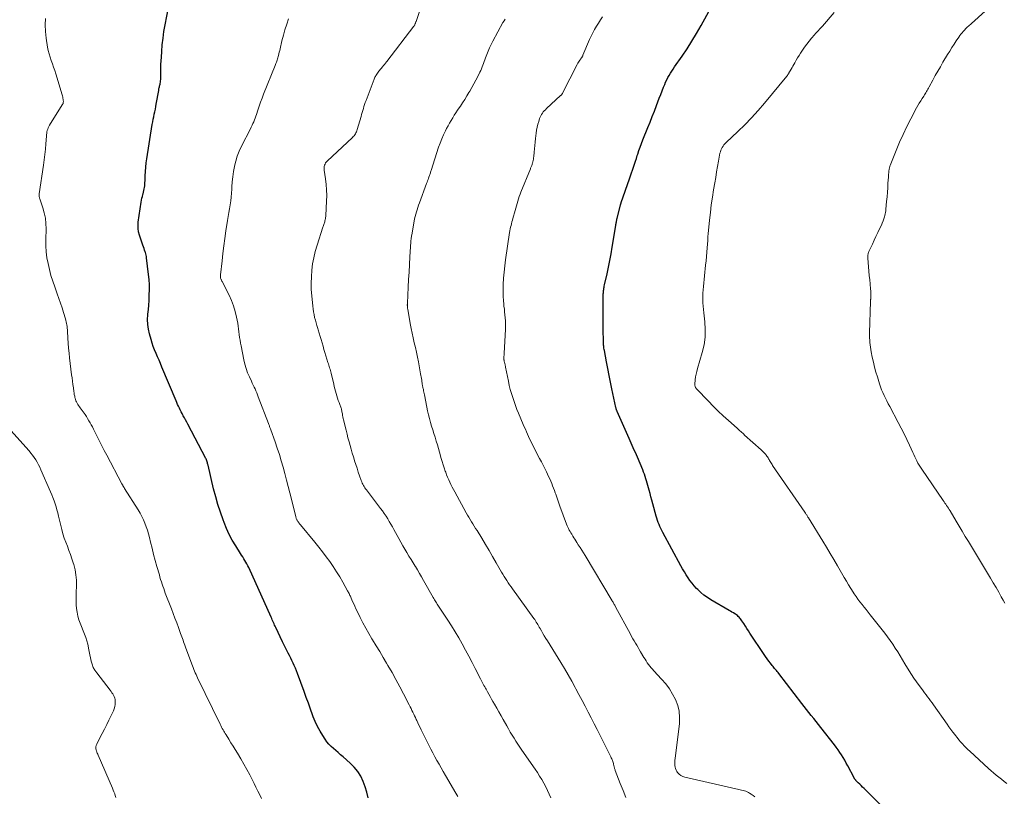
# Model space of a CAD drawing. Units: feet. Extents: x 1980000 to 1985000, y 555000 to 560000.
# Drawn here: x 1981049 to 1981267, y 556285 to 556457 of the extents above; entities that cross this region are included whole.
import ezdxf

# ---------------------------------------------------------------- set-up
doc = ezdxf.new("R2010")
doc.units = ezdxf.units.FT
doc.header["$LTSCALE"] = 100
doc.header["$MEASUREMENT"] = 0
doc.layers.add('CONTOUR INDEX', color=32, linetype='Continuous', lineweight=25)
doc.layers.add('CONTOUR INTERMEDIATE', color=40, linetype='Continuous', lineweight=15)

msp = doc.modelspace()

# ---------------------------------------------------------------- linework, layer by layer
at = {"layer": 'CONTOUR INDEX', "flags": 128}
for points, elevation in [([(1981126.39, 556284.37), (1981126.12, 556285.6), (1981125.74, 556286.81), (1981125.31, 556288), (1981124.75, 556289.13), (1981124.1, 556290.19), (1981123.31, 556291.15), (1981122.43, 556292.05), (1981120.84, 556293.46), (1981120.31, 556293.92), (1981119.78, 556294.37), (1981119.24, 556294.83), (1981118.71, 556295.28), (1981118.19, 556295.75), (1981117.71, 556296.24), (1981117.27, 556296.78), (1981116.86, 556297.35), (1981116.34, 556298.15), (1981115.74, 556299.15), (1981115.18, 556300.18), (1981114.69, 556301.25), (1981114.24, 556302.33), (1981114.1, 556302.72), (1981113.62, 556304.01), (1981113.15, 556305.31), (1981112.67, 556306.61), (1981112.19, 556307.9), (1981110.72, 556311.93), (1981110.5, 556312.5), (1981110.27, 556313.08), (1981110.03, 556313.65), (1981109.78, 556314.21), (1981109.51, 556314.77), (1981109.24, 556315.33), (1981108.95, 556315.88), (1981108.67, 556316.43), (1981108.61, 556316.53), (1981108.29, 556317.13), (1981107.98, 556317.73), (1981107.68, 556318.34), (1981107.39, 556318.95), (1981105.93, 556322.07), (1981105.79, 556322.36), (1981105.66, 556322.65), (1981105.54, 556322.94), (1981105.41, 556323.24), (1981105.29, 556323.53), (1981105.16, 556323.83), (1981105.03, 556324.12), (1981104.9, 556324.41), (1981099.94, 556335.38), (1981099.75, 556335.79), (1981099.54, 556336.19), (1981099.32, 556336.58), (1981099.09, 556336.97), (1981098.85, 556337.35), (1981098.6, 556337.73), (1981098.36, 556338.11), (1981098.12, 556338.49), (1981097.04, 556340.18), (1981096.29, 556341.42), (1981095.61, 556342.69), (1981095, 556344.01), (1981094.46, 556345.35), (1981094.23, 556345.97), (1981093.64, 556347.66), (1981093.09, 556349.35), (1981092.61, 556351.07), (1981092.16, 556352.8), (1981090.91, 556358.04), (1981090.87, 556358.23), (1981090.82, 556358.41), (1981090.77, 556358.59), (1981090.72, 556358.78), (1981090.66, 556359), (1981090.64, 556359.07), (1981090.61, 556359.14), (1981090.59, 556359.2), (1981090.56, 556359.27), (1981090.54, 556359.34), (1981090.51, 556359.4), (1981090.48, 556359.47), (1981090.44, 556359.53), (1981086.42, 556367.17), (1981086.18, 556367.63), (1981085.93, 556368.09), (1981085.68, 556368.54), (1981085.43, 556369), (1981085.36, 556369.13), (1981085.15, 556369.52), (1981084.94, 556369.91), (1981084.74, 556370.31), (1981084.55, 556370.72), (1981084.36, 556371.12), (1981084.17, 556371.53), (1981084, 556371.94), (1981083.82, 556372.35), (1981080.7, 556379.81), (1981080.38, 556380.57), (1981080.05, 556381.33), (1981079.72, 556382.08), (1981079.38, 556382.84), (1981079.06, 556383.6), (1981078.76, 556384.36), (1981078.5, 556385.14), (1981078.27, 556385.93), (1981077.93, 556387.16), (1981077.71, 556388.21), (1981077.56, 556389.27), (1981077.53, 556390.33), (1981077.58, 556391.41), (1981077.59, 556391.52), (1981077.68, 556392.54), (1981077.76, 556393.56), (1981077.83, 556394.59), (1981077.88, 556395.62), (1981077.89, 556395.81), (1981077.91, 556396.94), (1981077.9, 556398.06), (1981077.83, 556399.18), (1981077.73, 556400.3), (1981077.3, 556403.99), (1981077.25, 556404.29), (1981077.2, 556404.59), (1981077.12, 556404.88), (1981077.04, 556405.17), (1981076.98, 556405.35), (1981076.86, 556405.72), (1981076.73, 556406.1), (1981076.61, 556406.48), (1981076.48, 556406.85), (1981075.72, 556409.07), (1981075.53, 556409.78), (1981075.41, 556410.5), (1981075.4, 556411.22), (1981075.45, 556411.95), (1981076.1, 556416.34), (1981076.17, 556416.77), (1981076.26, 556417.21), (1981076.36, 556417.64), (1981076.48, 556418.07), (1981076.53, 556418.23), (1981076.63, 556418.58), (1981076.71, 556418.92), (1981076.78, 556419.27), (1981076.83, 556419.63), (1981076.87, 556419.98), (1981076.9, 556420.34), (1981076.92, 556420.69), (1981076.94, 556421.05), (1981076.97, 556422.22), (1981077.02, 556423.16), (1981077.09, 556424.09), (1981077.2, 556425.03), (1981077.33, 556425.96), (1981078.55, 556433.58), (1981078.65, 556434.15), (1981078.75, 556434.71), (1981078.87, 556435.28), (1981078.99, 556435.84), (1981079.11, 556436.4), (1981079.23, 556436.96), (1981079.33, 556437.53), (1981079.44, 556438.09), (1981079.97, 556441.12), (1981080, 556441.32), (1981080.04, 556441.51), (1981080.09, 556441.7), (1981080.13, 556441.9), (1981080.18, 556442.09), (1981080.23, 556442.29), (1981080.27, 556442.48), (1981080.31, 556442.68), (1981080.35, 556442.91), (1981080.4, 556443.22), (1981080.43, 556443.54), (1981080.45, 556443.86), (1981080.46, 556444.17), (1981080.46, 556445.19), (1981080.46, 556446.01), (1981080.48, 556446.83), (1981080.51, 556447.66), (1981080.56, 556448.48), (1981080.65, 556449.77), (1981080.77, 556451.24), (1981080.93, 556452.7), (1981081.15, 556454.16), (1981081.39, 556455.61), (1981082.5, 556461.47)], 880), ([(1981243.97, 556278.82), (1981236.32, 556286.44), (1981236, 556286.75), (1981235.68, 556287.06), (1981235.36, 556287.38), (1981235.05, 556287.69), (1981234.53, 556288.19), (1981234.47, 556288.25), (1981234.41, 556288.32), (1981234.36, 556288.39), (1981234.3, 556288.46), (1981234.25, 556288.53), (1981234.2, 556288.6), (1981234.16, 556288.68), (1981234.12, 556288.76), (1981232.71, 556291.46), (1981232.38, 556292.07), (1981232.05, 556292.67), (1981231.69, 556293.27), (1981231.33, 556293.85), (1981230.95, 556294.43), (1981230.56, 556295), (1981230.15, 556295.55), (1981229.74, 556296.1), (1981226.73, 556299.95), (1981226.21, 556300.62), (1981225.69, 556301.28), (1981225.16, 556301.95), (1981224.63, 556302.61), (1981224.1, 556303.27), (1981223.58, 556303.94), (1981223.06, 556304.6), (1981222.54, 556305.27), (1981217.42, 556311.9), (1981217.25, 556312.13), (1981217.06, 556312.36), (1981216.88, 556312.58), (1981216.7, 556312.81), (1981216.51, 556313.03), (1981216.33, 556313.26), (1981216.15, 556313.48), (1981215.96, 556313.71), (1981215.57, 556314.2), (1981215.2, 556314.67), (1981214.84, 556315.16), (1981214.49, 556315.65), (1981214.15, 556316.15), (1981211.04, 556320.87), (1981210.7, 556321.39), (1981210.35, 556321.91), (1981210.01, 556322.43), (1981209.67, 556322.96), (1981209.26, 556323.57), (1981209.12, 556323.78), (1981208.96, 556323.99), (1981208.8, 556324.19), (1981208.63, 556324.38), (1981208.45, 556324.57), (1981208.26, 556324.74), (1981208.06, 556324.89), (1981207.85, 556325.03), (1981207.67, 556325.14), (1981207.36, 556325.33), (1981207.05, 556325.51), (1981206.74, 556325.7), (1981206.43, 556325.88), (1981202.37, 556328.25), (1981201.59, 556328.75), (1981200.84, 556329.29), (1981200.13, 556329.88), (1981199.45, 556330.52), (1981199.22, 556330.75), (1981198.7, 556331.31), (1981198.21, 556331.89), (1981197.74, 556332.5), (1981197.3, 556333.12), (1981196.89, 556333.77), (1981196.49, 556334.42), (1981196.1, 556335.09), (1981195.73, 556335.75), (1981191.7, 556343.18), (1981191.48, 556343.61), (1981191.27, 556344.05), (1981191.07, 556344.49), (1981190.89, 556344.93), (1981190.72, 556345.39), (1981190.56, 556345.84), (1981190.42, 556346.3), (1981190.28, 556346.76), (1981189.5, 556349.53), (1981189.29, 556350.29), (1981189.09, 556351.04), (1981188.88, 556351.8), (1981188.68, 556352.56), (1981188.55, 556353.06), (1981188.42, 556353.57), (1981188.28, 556354.07), (1981188.13, 556354.57), (1981187.98, 556355.07), (1981187.82, 556355.57), (1981187.64, 556356.06), (1981187.46, 556356.55), (1981187.26, 556357.03), (1981186.09, 556359.83), (1981185.86, 556360.35), (1981185.64, 556360.87), (1981185.4, 556361.39), (1981185.17, 556361.91), (1981184.93, 556362.42), (1981184.69, 556362.94), (1981184.46, 556363.45), (1981184.23, 556363.97), (1981181.61, 556369.93), (1981181.57, 556370.04), (1981181.52, 556370.16), (1981181.48, 556370.27), (1981181.44, 556370.38), (1981181.41, 556370.5), (1981181.38, 556370.61), (1981181.35, 556370.73), (1981181.32, 556370.84), (1981180.42, 556374.99), (1981180.11, 556376.48), (1981179.8, 556377.97), (1981179.51, 556379.47), (1981179.23, 556380.96), (1981178.76, 556383.49), (1981178.72, 556383.72), (1981178.68, 556383.96), (1981178.65, 556384.2), (1981178.62, 556384.43), (1981178.6, 556384.67), (1981178.58, 556384.91), (1981178.57, 556385.15), (1981178.56, 556385.38), (1981178.52, 556388.19), (1981178.51, 556389.58), (1981178.5, 556390.97), (1981178.5, 556392.35), (1981178.51, 556393.74), (1981178.53, 556396), (1981178.54, 556396.26), (1981178.55, 556396.51), (1981178.58, 556396.77), (1981178.61, 556397.02), (1981178.65, 556397.27), (1981178.69, 556397.52), (1981178.74, 556397.77), (1981178.8, 556398.02), (1981179.36, 556400.46), (1981179.68, 556401.92), (1981179.99, 556403.4), (1981180.26, 556404.87), (1981180.52, 556406.36), (1981181.31, 556411.19), (1981181.34, 556411.39), (1981181.37, 556411.59), (1981181.4, 556411.79), (1981181.44, 556411.98), (1981181.48, 556412.18), (1981181.51, 556412.38), (1981181.56, 556412.58), (1981181.6, 556412.77), (1981182.32, 556415.69), (1981182.34, 556415.77), (1981182.36, 556415.85), (1981182.38, 556415.92), (1981182.4, 556416), (1981182.43, 556416.08), (1981182.45, 556416.15), (1981182.48, 556416.23), (1981182.5, 556416.3), (1981184.34, 556421.53), (1981184.57, 556422.17), (1981184.79, 556422.82), (1981185, 556423.47), (1981185.21, 556424.11), (1981185.42, 556424.76), (1981185.63, 556425.41), (1981185.85, 556426.06), (1981186.06, 556426.71), (1981186.16, 556427), (1981186.43, 556427.79), (1981186.71, 556428.57), (1981187.01, 556429.36), (1981187.31, 556430.13), (1981188.41, 556432.87), (1981188.89, 556434.09), (1981189.37, 556435.31), (1981189.85, 556436.53), (1981190.32, 556437.75), (1981190.63, 556438.56), (1981190.94, 556439.38), (1981191.26, 556440.2), (1981191.57, 556441.02), (1981191.89, 556441.83), (1981192.13, 556442.42), (1981192.34, 556442.94), (1981192.58, 556443.45), (1981192.84, 556443.94), (1981193.12, 556444.43), (1981193.41, 556444.91), (1981193.71, 556445.38), (1981194.02, 556445.85), (1981194.33, 556446.31), (1981195.98, 556448.69), (1981197.09, 556450.36), (1981198.18, 556452.04), (1981199.21, 556453.76), (1981200.21, 556455.5), (1981203.21, 556460.91)], 900)]:
    msp.add_lwpolyline(points, dxfattribs=dict(at, elevation=elevation))
at = {"layer": 'CONTOUR INTERMEDIATE', "flags": 128}
for points, elevation in [([(1981267.53, 556327.49), (1981267.15, 556328.17), (1981266.75, 556328.9), (1981266.17, 556329.94), (1981265.58, 556330.99), (1981264.97, 556332.02), (1981264.36, 556333.05), (1981262.16, 556336.69), (1981261.49, 556337.81), (1981260.81, 556338.93), (1981260.13, 556340.05), (1981259.45, 556341.17), (1981258.77, 556342.29), (1981258.09, 556343.41), (1981257.42, 556344.53), (1981256.75, 556345.66), (1981255.38, 556347.96), (1981255.2, 556348.25), (1981255.02, 556348.54), (1981254.83, 556348.83), (1981254.63, 556349.11), (1981254.44, 556349.4), (1981254.24, 556349.68), (1981254.05, 556349.96), (1981253.86, 556350.24), (1981249.1, 556357.21), (1981248.81, 556357.65), (1981248.54, 556358.09), (1981248.28, 556358.55), (1981248.03, 556359.01), (1981247.79, 556359.47), (1981247.56, 556359.94), (1981247.33, 556360.41), (1981247.11, 556360.89), (1981246.39, 556362.48), (1981245.81, 556363.75), (1981245.2, 556365.01), (1981244.57, 556366.26), (1981243.92, 556367.5), (1981242.01, 556371.07), (1981241.69, 556371.68), (1981241.37, 556372.29), (1981241.07, 556372.91), (1981240.76, 556373.53), (1981240.48, 556374.15), (1981240.21, 556374.79), (1981239.97, 556375.43), (1981239.75, 556376.08), (1981239.28, 556377.61), (1981238.96, 556378.69), (1981238.66, 556379.78), (1981238.4, 556380.88), (1981238.15, 556381.98), (1981237.9, 556383.16), (1981237.8, 556383.68), (1981237.72, 556384.2), (1981237.65, 556384.73), (1981237.6, 556385.26), (1981237.57, 556385.79), (1981237.54, 556386.32), (1981237.54, 556386.85), (1981237.55, 556387.38), (1981237.76, 556394.33), (1981237.76, 556394.42), (1981237.77, 556394.51), (1981237.77, 556394.6), (1981237.78, 556394.69), (1981237.78, 556394.78), (1981237.79, 556394.87), (1981237.79, 556394.96), (1981237.79, 556395.05), (1981237.81, 556395.6), (1981237.82, 556395.96), (1981237.81, 556396.32), (1981237.8, 556396.68), (1981237.77, 556397.05), (1981237.66, 556398.22), (1981237.57, 556399.17), (1981237.49, 556400.12), (1981237.4, 556401.08), (1981237.31, 556402.03), (1981237.14, 556403.94), (1981237.13, 556404.12), (1981237.13, 556404.31), (1981237.15, 556404.49), (1981237.18, 556404.67), (1981237.22, 556404.85), (1981237.27, 556405.03), (1981237.33, 556405.21), (1981237.4, 556405.38), (1981238.16, 556407.04), (1981238.55, 556407.9), (1981238.95, 556408.76), (1981239.36, 556409.61), (1981239.77, 556410.46), (1981240.17, 556411.27), (1981240.37, 556411.73), (1981240.56, 556412.18), (1981240.72, 556412.65), (1981240.86, 556413.13), (1981240.93, 556413.38), (1981241.01, 556413.73), (1981241.08, 556414.09), (1981241.14, 556414.45), (1981241.18, 556414.81), (1981241.33, 556416.53), (1981241.42, 556417.53), (1981241.5, 556418.53), (1981241.57, 556419.53), (1981241.63, 556420.53), (1981241.71, 556421.88), (1981241.73, 556422.21), (1981241.76, 556422.54), (1981241.8, 556422.87), (1981241.84, 556423.19), (1981241.9, 556423.64), (1981241.92, 556423.75), (1981241.94, 556423.85), (1981241.96, 556423.95), (1981241.98, 556424.05), (1981242.01, 556424.15), (1981242.04, 556424.25), (1981242.07, 556424.35), (1981242.11, 556424.44), (1981243.46, 556427.83), (1981244.2, 556429.61), (1981244.98, 556431.37), (1981245.82, 556433.1), (1981246.69, 556434.82), (1981247.98, 556437.25), (1981248.27, 556437.78), (1981248.57, 556438.31), (1981248.89, 556438.83), (1981249.21, 556439.34), (1981249.55, 556439.85), (1981249.71, 556440.1), (1981249.87, 556440.36), (1981250.03, 556440.61), (1981250.19, 556440.86), (1981250.34, 556441.12), (1981250.49, 556441.38), (1981250.64, 556441.64), (1981250.78, 556441.9), (1981251.58, 556443.38), (1981252.12, 556444.38), (1981252.68, 556445.37), (1981253.25, 556446.36), (1981253.82, 556447.34), (1981254.85, 556449.06), (1981255.32, 556449.83), (1981255.79, 556450.59), (1981256.27, 556451.34), (1981256.77, 556452.09), (1981257.32, 556452.92), (1981257.55, 556453.25), (1981257.79, 556453.57), (1981258.04, 556453.88), (1981258.29, 556454.18), (1981258.43, 556454.35), (1981258.63, 556454.56), (1981258.84, 556454.77), (1981259.05, 556454.97), (1981259.26, 556455.17), (1981259.48, 556455.36), (1981259.7, 556455.56), (1981259.92, 556455.75), (1981260.14, 556455.94), (1981265.47, 556460.72)], 908), ([(1981166.9, 556284.32), (1981166.54, 556285.16), (1981166.17, 556285.99), (1981165.76, 556286.8), (1981165.34, 556287.61), (1981164.89, 556288.4), (1981164.42, 556289.18), (1981163.93, 556289.94), (1981163.42, 556290.7), (1981160.48, 556294.94), (1981160.04, 556295.6), (1981159.6, 556296.25), (1981159.16, 556296.92), (1981158.74, 556297.59), (1981158.32, 556298.26), (1981157.9, 556298.94), (1981157.5, 556299.62), (1981157.11, 556300.31), (1981156.33, 556301.68), (1981155.85, 556302.53), (1981155.37, 556303.38), (1981154.89, 556304.24), (1981154.41, 556305.09), (1981154.06, 556305.7), (1981153.75, 556306.25), (1981153.45, 556306.79), (1981153.15, 556307.34), (1981152.84, 556307.88), (1981152.55, 556308.4), (1981152.4, 556308.69), (1981152.24, 556308.97), (1981152.08, 556309.26), (1981151.92, 556309.54), (1981151.77, 556309.83), (1981151.61, 556310.12), (1981151.46, 556310.41), (1981151.31, 556310.7), (1981150.14, 556312.98), (1981149.43, 556314.35), (1981148.71, 556315.72), (1981147.99, 556317.09), (1981147.26, 556318.45), (1981146.5, 556319.8), (1981145.72, 556321.14), (1981144.9, 556322.45), (1981144.06, 556323.75), (1981142, 556326.83), (1981141.85, 556327.06), (1981141.69, 556327.3), (1981141.54, 556327.54), (1981141.39, 556327.78), (1981141.24, 556328.02), (1981141.09, 556328.26), (1981140.95, 556328.5), (1981140.81, 556328.75), (1981138.7, 556332.52), (1981138.25, 556333.31), (1981137.8, 556334.09), (1981137.34, 556334.87), (1981136.87, 556335.64), (1981136.86, 556335.66), (1981136.39, 556336.42), (1981135.92, 556337.18), (1981135.45, 556337.94), (1981134.98, 556338.7), (1981134.51, 556339.46), (1981134.06, 556340.23), (1981133.62, 556341.01), (1981133.19, 556341.79), (1981132.11, 556343.78), (1981131.78, 556344.39), (1981131.44, 556345), (1981131.09, 556345.6), (1981130.73, 556346.19), (1981130.36, 556346.78), (1981129.98, 556347.36), (1981129.57, 556347.93), (1981129.16, 556348.49), (1981126.03, 556352.59), (1981125.85, 556352.83), (1981125.68, 556353.07), (1981125.52, 556353.32), (1981125.37, 556353.57), (1981125.23, 556353.83), (1981125.1, 556354.1), (1981124.98, 556354.37), (1981124.88, 556354.65), (1981124.5, 556355.73), (1981124.22, 556356.55), (1981123.94, 556357.38), (1981123.67, 556358.2), (1981123.4, 556359.03), (1981123.38, 556359.09), (1981123.12, 556359.92), (1981122.87, 556360.75), (1981122.62, 556361.59), (1981122.38, 556362.42), (1981122.16, 556363.26), (1981121.93, 556364.11), (1981121.72, 556364.95), (1981121.51, 556365.8), (1981120.97, 556368.08), (1981120.89, 556368.42), (1981120.82, 556368.76), (1981120.75, 556369.1), (1981120.69, 556369.43), (1981120.64, 556369.7), (1981120.6, 556369.91), (1981120.56, 556370.11), (1981120.51, 556370.32), (1981120.46, 556370.52), (1981120.4, 556370.72), (1981120.34, 556370.93), (1981120.27, 556371.13), (1981120.2, 556371.32), (1981119.96, 556371.94), (1981119.78, 556372.43), (1981119.61, 556372.93), (1981119.45, 556373.43), (1981119.3, 556373.94), (1981119.16, 556374.45), (1981119.02, 556374.96), (1981118.89, 556375.47), (1981118.77, 556375.99), (1981118.18, 556378.46), (1981118.11, 556378.76), (1981118.03, 556379.06), (1981117.95, 556379.36), (1981117.86, 556379.65), (1981117.77, 556379.94), (1981117.68, 556380.24), (1981117.59, 556380.53), (1981117.5, 556380.83), (1981117.04, 556382.3), (1981116.82, 556383.02), (1981116.61, 556383.73), (1981116.4, 556384.45), (1981116.2, 556385.17), (1981115.99, 556385.89), (1981115.78, 556386.61), (1981115.57, 556387.32), (1981115.35, 556388.04), (1981115.24, 556388.38), (1981115.05, 556388.99), (1981114.88, 556389.6), (1981114.71, 556390.21), (1981114.54, 556390.82), (1981114.4, 556391.44), (1981114.28, 556392.06), (1981114.18, 556392.69), (1981114.11, 556393.32), (1981113.89, 556395.58), (1981113.8, 556397), (1981113.76, 556398.42), (1981113.81, 556399.83), (1981113.91, 556401.25), (1981114.1, 556402.66), (1981114.35, 556404.05), (1981114.69, 556405.43), (1981115.08, 556406.8), (1981116.38, 556410.79), (1981116.45, 556410.99), (1981116.51, 556411.19), (1981116.58, 556411.39), (1981116.65, 556411.59), (1981116.71, 556411.79), (1981116.77, 556412), (1981116.82, 556412.2), (1981116.87, 556412.41), (1981116.88, 556412.47), (1981116.93, 556412.71), (1981116.96, 556412.94), (1981116.99, 556413.18), (1981117.01, 556413.43), (1981117.19, 556416.57), (1981117.22, 556417.81), (1981117.2, 556419.05), (1981117.11, 556420.29), (1981116.96, 556421.52), (1981116.68, 556423.42), (1981116.66, 556423.7), (1981116.66, 556423.98), (1981116.69, 556424.26), (1981116.75, 556424.53), (1981116.85, 556424.8), (1981116.98, 556425.04), (1981117.14, 556425.27), (1981117.33, 556425.47), (1981122.92, 556430.69), (1981123.1, 556430.87), (1981123.27, 556431.07), (1981123.43, 556431.27), (1981123.57, 556431.49), (1981123.7, 556431.71), (1981123.82, 556431.94), (1981123.91, 556432.18), (1981124, 556432.43), (1981124.84, 556435.36), (1981124.96, 556435.8), (1981125.09, 556436.24), (1981125.22, 556436.68), (1981125.35, 556437.12), (1981125.48, 556437.56), (1981125.62, 556438), (1981125.77, 556438.43), (1981125.93, 556438.86), (1981127.73, 556443.61), (1981127.82, 556443.82), (1981127.91, 556444.02), (1981128.02, 556444.21), (1981128.13, 556444.41), (1981128.17, 556444.48), (1981128.31, 556444.7), (1981128.46, 556444.92), (1981128.62, 556445.13), (1981128.78, 556445.34), (1981129.65, 556446.41), (1981129.76, 556446.54), (1981129.87, 556446.68), (1981129.98, 556446.81), (1981130.09, 556446.95), (1981130.19, 556447.09), (1981130.3, 556447.22), (1981130.41, 556447.36), (1981130.51, 556447.5), (1981136.56, 556455.36), (1981136.57, 556455.38), (1981136.59, 556455.4), (1981136.6, 556455.43), (1981136.61, 556455.45), (1981136.67, 556455.55), (1981136.73, 556455.66), (1981136.84, 556455.92), (1981136.89, 556456.04), (1981136.93, 556456.16), (1981136.98, 556456.28), (1981137.02, 556456.4), (1981138.36, 556460.4)], 888), ([(1981267.94, 556287.55), (1981267.36, 556288.01), (1981266.78, 556288.48), (1981266.2, 556288.94), (1981265.62, 556289.41), (1981265.05, 556289.88), (1981264.49, 556290.37), (1981263.93, 556290.86), (1981259.78, 556294.66), (1981259.35, 556295.06), (1981258.92, 556295.48), (1981258.52, 556295.91), (1981258.12, 556296.34), (1981257.73, 556296.79), (1981257.34, 556297.24), (1981256.97, 556297.7), (1981256.59, 556298.16), (1981256.44, 556298.36), (1981255.99, 556298.93), (1981255.56, 556299.51), (1981255.13, 556300.09), (1981254.71, 556300.68), (1981251.72, 556304.93), (1981251.4, 556305.39), (1981251.07, 556305.85), (1981250.74, 556306.3), (1981250.4, 556306.75), (1981250.06, 556307.2), (1981249.73, 556307.65), (1981249.39, 556308.1), (1981249.05, 556308.55), (1981248.53, 556309.24), (1981247.94, 556310.04), (1981247.38, 556310.85), (1981246.83, 556311.68), (1981246.31, 556312.52), (1981245.37, 556314.06), (1981244.85, 556314.93), (1981244.32, 556315.8), (1981243.79, 556316.67), (1981243.25, 556317.54), (1981242.71, 556318.39), (1981242.14, 556319.23), (1981241.54, 556320.05), (1981240.92, 556320.86), (1981237.7, 556324.93), (1981237.24, 556325.5), (1981236.79, 556326.07), (1981236.33, 556326.64), (1981235.87, 556327.2), (1981235.42, 556327.77), (1981234.98, 556328.35), (1981234.56, 556328.94), (1981234.15, 556329.55), (1981233.91, 556329.92), (1981233.4, 556330.72), (1981232.9, 556331.53), (1981232.41, 556332.34), (1981231.93, 556333.16), (1981230.41, 556335.76), (1981229.6, 556337.14), (1981228.79, 556338.51), (1981227.97, 556339.87), (1981227.15, 556341.23), (1981223.98, 556346.42), (1981223.89, 556346.58), (1981223.8, 556346.73), (1981223.7, 556346.88), (1981223.61, 556347.03), (1981223.51, 556347.17), (1981223.41, 556347.32), (1981223.31, 556347.47), (1981223.21, 556347.62), (1981216.05, 556358.03), (1981215.92, 556358.24), (1981215.78, 556358.45), (1981215.65, 556358.66), (1981215.52, 556358.87), (1981215.5, 556358.91), (1981215.39, 556359.1), (1981215.27, 556359.3), (1981215.16, 556359.49), (1981215.04, 556359.69), (1981214.92, 556359.88), (1981214.8, 556360.07), (1981214.66, 556360.25), (1981214.52, 556360.42), (1981214.4, 556360.55), (1981214.19, 556360.79), (1981213.97, 556361.01), (1981213.75, 556361.23), (1981213.52, 556361.45), (1981209.85, 556364.74), (1981209.64, 556364.94), (1981209.42, 556365.13), (1981209.22, 556365.32), (1981209.01, 556365.51), (1981208.8, 556365.71), (1981208.59, 556365.9), (1981208.38, 556366.09), (1981208.17, 556366.28), (1981206.28, 556367.95), (1981205.13, 556368.99), (1981204, 556370.05), (1981202.9, 556371.14), (1981201.82, 556372.24), (1981199.22, 556374.95), (1981199.13, 556375.06), (1981199.04, 556375.18), (1981198.97, 556375.31), (1981198.9, 556375.44), (1981198.86, 556375.58), (1981198.82, 556375.72), (1981198.81, 556375.87), (1981198.82, 556376.01), (1981198.91, 556376.98), (1981198.99, 556377.61), (1981199.09, 556378.24), (1981199.23, 556378.86), (1981199.4, 556379.47), (1981200.46, 556383.04), (1981200.85, 556384.72), (1981201.1, 556386.41), (1981201.14, 556388.12), (1981201.04, 556389.84), (1981200.8, 556391.84), (1981200.72, 556392.57), (1981200.66, 556393.3), (1981200.62, 556394.03), (1981200.59, 556394.76), (1981200.58, 556395.49), (1981200.59, 556396.22), (1981200.63, 556396.95), (1981200.7, 556397.67), (1981201.19, 556402.36), (1981201.29, 556403.33), (1981201.38, 556404.3), (1981201.47, 556405.27), (1981201.55, 556406.25), (1981201.67, 556407.82), (1981201.68, 556408.01), (1981201.69, 556408.2), (1981201.7, 556408.38), (1981201.71, 556408.57), (1981201.72, 556408.76), (1981201.73, 556408.94), (1981201.75, 556409.13), (1981201.76, 556409.32), (1981202.07, 556412.34), (1981202.26, 556414.04), (1981202.47, 556415.74), (1981202.71, 556417.43), (1981202.98, 556419.11), (1981203.23, 556420.63), (1981203.44, 556421.84), (1981203.65, 556423.04), (1981203.86, 556424.25), (1981204.08, 556425.45), (1981204.39, 556427.17), (1981204.47, 556427.51), (1981204.57, 556427.84), (1981204.71, 556428.15), (1981204.87, 556428.46), (1981205.06, 556428.75), (1981205.26, 556429.03), (1981205.49, 556429.29), (1981205.73, 556429.54), (1981208.36, 556432.01), (1981209.9, 556433.51), (1981211.4, 556435.05), (1981212.84, 556436.64), (1981214.24, 556438.27), (1981219.21, 556444.29), (1981219.27, 556444.37), (1981219.34, 556444.45), (1981219.4, 556444.53), (1981219.46, 556444.62), (1981219.52, 556444.71), (1981219.57, 556444.8), (1981219.63, 556444.89), (1981219.68, 556444.98), (1981219.97, 556445.48), (1981220.17, 556445.83), (1981220.37, 556446.17), (1981220.56, 556446.52), (1981220.75, 556446.87), (1981220.97, 556447.26), (1981221.27, 556447.8), (1981221.59, 556448.34), (1981221.92, 556448.87), (1981222.25, 556449.39), (1981222.66, 556450.02), (1981223.14, 556450.71), (1981223.63, 556451.38), (1981224.15, 556452.04), (1981224.69, 556452.68), (1981225.37, 556453.45), (1981225.59, 556453.69), (1981225.81, 556453.94), (1981226.03, 556454.17), (1981226.25, 556454.41), (1981226.47, 556454.65), (1981226.69, 556454.89), (1981226.9, 556455.14), (1981227.12, 556455.38), (1981229.69, 556458.4)], 904), ([(1981102.77, 556284.19), (1981102.36, 556285.03), (1981101.95, 556285.86), (1981101.54, 556286.69), (1981101.12, 556287.53), (1981100.76, 556288.27), (1981100.14, 556289.47), (1981099.51, 556290.65), (1981098.86, 556291.82), (1981098.18, 556292.98), (1981097.41, 556294.26), (1981096.94, 556295.03), (1981096.47, 556295.8), (1981095.99, 556296.57), (1981095.52, 556297.34), (1981094.91, 556298.3), (1981094.73, 556298.58), (1981094.56, 556298.87), (1981094.4, 556299.16), (1981094.23, 556299.45), (1981094.08, 556299.75), (1981093.92, 556300.05), (1981093.77, 556300.35), (1981093.62, 556300.65), (1981088.6, 556310.98), (1981088.42, 556311.35), (1981088.25, 556311.71), (1981088.09, 556312.08), (1981087.92, 556312.45), (1981087.77, 556312.82), (1981087.61, 556313.2), (1981087.47, 556313.58), (1981087.32, 556313.95), (1981085.92, 556317.77), (1981085.78, 556318.15), (1981085.65, 556318.52), (1981085.51, 556318.9), (1981085.38, 556319.27), (1981085.25, 556319.65), (1981085.11, 556320.02), (1981084.97, 556320.4), (1981084.84, 556320.77), (1981084.35, 556322.09), (1981083.96, 556323.12), (1981083.57, 556324.15), (1981083.18, 556325.18), (1981082.79, 556326.2), (1981081.44, 556329.74), (1981081.26, 556330.23), (1981081.08, 556330.73), (1981080.9, 556331.23), (1981080.73, 556331.72), (1981080.57, 556332.23), (1981080.41, 556332.73), (1981080.26, 556333.23), (1981080.12, 556333.74), (1981079.58, 556335.64), (1981079.22, 556336.97), (1981078.86, 556338.31), (1981078.51, 556339.65), (1981078.17, 556340.99), (1981077.91, 556342.06), (1981077.69, 556342.86), (1981077.46, 556343.65), (1981077.19, 556344.44), (1981076.91, 556345.21), (1981076.59, 556345.97), (1981076.24, 556346.72), (1981075.85, 556347.44), (1981075.43, 556348.15), (1981072.43, 556352.91), (1981072.38, 556353), (1981072.32, 556353.09), (1981072.26, 556353.17), (1981072.2, 556353.26), (1981072.14, 556353.36), (1981072.09, 556353.44), (1981072.04, 556353.52), (1981071.99, 556353.61), (1981071.94, 556353.7), (1981071.89, 556353.78), (1981071.85, 556353.87), (1981071.8, 556353.95), (1981068.45, 556360.29), (1981067.91, 556361.32), (1981067.37, 556362.36), (1981066.85, 556363.4), (1981066.33, 556364.44), (1981065.76, 556365.58), (1981065.52, 556366.06), (1981065.28, 556366.53), (1981065.03, 556367), (1981064.78, 556367.47), (1981064.51, 556367.93), (1981064.23, 556368.39), (1981063.94, 556368.83), (1981063.64, 556369.27), (1981062.58, 556370.75), (1981062.4, 556371.01), (1981062.23, 556371.27), (1981062.06, 556371.53), (1981061.9, 556371.8), (1981061.76, 556372.07), (1981061.63, 556372.35), (1981061.53, 556372.64), (1981061.44, 556372.94), (1981061.42, 556373.03), (1981061.35, 556373.38), (1981061.27, 556373.73), (1981061.21, 556374.08), (1981061.16, 556374.43), (1981061.06, 556375.19), (1981060.96, 556375.92), (1981060.87, 556376.65), (1981060.77, 556377.39), (1981060.68, 556378.12), (1981060.24, 556381.82), (1981060.12, 556382.92), (1981060.01, 556384.02), (1981059.92, 556385.13), (1981059.85, 556386.23), (1981059.76, 556387.75), (1981059.73, 556388.09), (1981059.7, 556388.44), (1981059.66, 556388.79), (1981059.61, 556389.13), (1981059.55, 556389.47), (1981059.48, 556389.81), (1981059.39, 556390.15), (1981059.3, 556390.49), (1981058.87, 556391.91), (1981058.55, 556392.96), (1981058.21, 556394), (1981057.86, 556395.03), (1981057.49, 556396.06), (1981056.93, 556397.59), (1981056.49, 556398.85), (1981056.09, 556400.13), (1981055.75, 556401.43), (1981055.44, 556402.73), (1981055.2, 556404.05), (1981055.03, 556405.37), (1981054.96, 556406.7), (1981054.94, 556408.04), (1981055, 556410.43), (1981054.97, 556411.62), (1981054.85, 556412.79), (1981054.61, 556413.95), (1981054.29, 556415.09), (1981053.62, 556417.09), (1981053.58, 556417.23), (1981053.54, 556417.36), (1981053.5, 556417.5), (1981053.48, 556417.64), (1981053.46, 556417.78), (1981053.45, 556417.92), (1981053.45, 556418.06), (1981053.47, 556418.2), (1981054.45, 556424.57), (1981054.62, 556425.74), (1981054.76, 556426.91), (1981054.87, 556428.09), (1981054.97, 556429.26), (1981055.08, 556430.97), (1981055.11, 556431.29), (1981055.15, 556431.61), (1981055.21, 556431.93), (1981055.28, 556432.25), (1981055.37, 556432.55), (1981055.48, 556432.85), (1981055.62, 556433.14), (1981055.77, 556433.42), (1981058.6, 556437.88), (1981058.67, 556437.99), (1981058.72, 556438.11), (1981058.77, 556438.23), (1981058.8, 556438.36), (1981058.83, 556438.49), (1981058.84, 556438.62), (1981058.84, 556438.75), (1981058.83, 556438.88), (1981058.8, 556439.13), (1981058.76, 556439.38), (1981058.72, 556439.63), (1981058.66, 556439.88), (1981058.59, 556440.13), (1981057.15, 556444.82), (1981056.92, 556445.56), (1981056.67, 556446.29), (1981056.42, 556447.01), (1981056.15, 556447.73), (1981055.89, 556448.46), (1981055.67, 556449.19), (1981055.5, 556449.94), (1981055.36, 556450.69), (1981055.06, 556452.66), (1981054.9, 556454.13), (1981054.84, 556455.61), (1981054.91, 556457.08)], 876), ([(1981146.26, 556284.63), (1981145.82, 556285.39), (1981143.54, 556289.34), (1981143.06, 556290.16), (1981142.59, 556290.99), (1981142.13, 556291.81), (1981141.66, 556292.64), (1981141.2, 556293.47), (1981140.76, 556294.31), (1981140.32, 556295.15), (1981139.89, 556295.99), (1981138.15, 556299.45), (1981137.9, 556299.96), (1981137.65, 556300.47), (1981137.41, 556300.98), (1981137.17, 556301.5), (1981137.07, 556301.71), (1981136.88, 556302.12), (1981136.69, 556302.52), (1981136.5, 556302.93), (1981136.31, 556303.33), (1981136.11, 556303.74), (1981135.92, 556304.14), (1981135.72, 556304.54), (1981135.51, 556304.94), (1981134.26, 556307.38), (1981133.43, 556308.97), (1981132.57, 556310.55), (1981131.69, 556312.11), (1981130.79, 556313.67), (1981130.5, 556314.16), (1981129.73, 556315.46), (1981128.96, 556316.75), (1981128.18, 556318.05), (1981127.39, 556319.34), (1981127.23, 556319.61), (1981126.54, 556320.77), (1981125.87, 556321.95), (1981125.24, 556323.14), (1981124.62, 556324.35), (1981123.97, 556325.69), (1981123.7, 556326.24), (1981123.45, 556326.79), (1981123.2, 556327.34), (1981122.95, 556327.89), (1981122.65, 556328.59), (1981122.56, 556328.8), (1981122.47, 556329.01), (1981122.37, 556329.21), (1981122.28, 556329.42), (1981122.18, 556329.62), (1981122.08, 556329.82), (1981121.97, 556330.02), (1981121.86, 556330.22), (1981120.78, 556332.17), (1981120.1, 556333.33), (1981119.4, 556334.47), (1981118.67, 556335.59), (1981117.9, 556336.7), (1981117.1, 556337.79), (1981116.29, 556338.87), (1981115.45, 556339.93), (1981114.6, 556340.98), (1981111.41, 556344.82), (1981111.27, 556344.99), (1981111.14, 556345.16), (1981111.01, 556345.33), (1981110.89, 556345.51), (1981110.81, 556345.62), (1981110.73, 556345.74), (1981110.65, 556345.86), (1981110.59, 556345.99), (1981110.53, 556346.12), (1981110.48, 556346.26), (1981110.43, 556346.39), (1981110.39, 556346.53), (1981110.35, 556346.67), (1981109.02, 556351.91), (1981108.66, 556353.34), (1981108.29, 556354.77), (1981107.92, 556356.19), (1981107.54, 556357.62), (1981107.14, 556359.04), (1981106.72, 556360.46), (1981106.26, 556361.86), (1981105.78, 556363.26), (1981104.83, 556365.93), (1981104.77, 556366.1), (1981104.7, 556366.27), (1981104.64, 556366.44), (1981104.57, 556366.61), (1981104.5, 556366.77), (1981104.43, 556366.94), (1981104.37, 556367.11), (1981104.3, 556367.28), (1981102.06, 556373.23), (1981101.89, 556373.67), (1981101.72, 556374.1), (1981101.53, 556374.53), (1981101.33, 556374.96), (1981101.13, 556375.39), (1981100.93, 556375.81), (1981100.73, 556376.24), (1981100.53, 556376.66), (1981100.08, 556377.63), (1981099.69, 556378.55), (1981099.34, 556379.48), (1981099.07, 556380.44), (1981098.83, 556381.41), (1981098.22, 556384.48), (1981098.11, 556385.11), (1981098, 556385.74), (1981097.92, 556386.37), (1981097.84, 556387.01), (1981097.77, 556387.64), (1981097.69, 556388.27), (1981097.59, 556388.9), (1981097.48, 556389.53), (1981097.23, 556390.84), (1981096.94, 556392.1), (1981096.58, 556393.34), (1981096.11, 556394.55), (1981095.57, 556395.73), (1981094.04, 556398.74), (1981093.98, 556398.87), (1981093.92, 556398.99), (1981093.86, 556399.12), (1981093.8, 556399.25), (1981093.78, 556399.28), (1981093.74, 556399.39), (1981093.7, 556399.51), (1981093.68, 556399.62), (1981093.66, 556399.74), (1981093.66, 556399.86), (1981093.66, 556399.98), (1981093.67, 556400.1), (1981093.68, 556400.22), (1981094.02, 556403.32), (1981094.21, 556404.98), (1981094.42, 556406.65), (1981094.65, 556408.31), (1981094.89, 556409.97), (1981095.25, 556412.3), (1981095.38, 556413.17), (1981095.52, 556414.03), (1981095.66, 556414.89), (1981095.8, 556415.75), (1981095.93, 556416.61), (1981096.04, 556417.48), (1981096.12, 556418.34), (1981096.17, 556419.21), (1981096.19, 556419.74), (1981096.27, 556420.87), (1981096.38, 556421.99), (1981096.55, 556423.11), (1981096.75, 556424.22), (1981096.77, 556424.31), (1981097.06, 556425.45), (1981097.4, 556426.57), (1981097.84, 556427.66), (1981098.33, 556428.73), (1981100.3, 556432.61), (1981100.49, 556433), (1981100.68, 556433.39), (1981100.86, 556433.78), (1981101.04, 556434.18), (1981101.21, 556434.57), (1981101.37, 556434.98), (1981101.52, 556435.39), (1981101.66, 556435.8), (1981101.96, 556436.75), (1981102.26, 556437.63), (1981102.56, 556438.51), (1981102.89, 556439.38), (1981103.23, 556440.25), (1981105.77, 556446.61), (1981105.86, 556446.86), (1981105.96, 556447.1), (1981106.06, 556447.35), (1981106.15, 556447.59), (1981106.24, 556447.84), (1981106.32, 556448.09), (1981106.4, 556448.34), (1981106.46, 556448.6), (1981106.52, 556448.83), (1981106.62, 556449.21), (1981106.71, 556449.58), (1981106.8, 556449.96), (1981106.89, 556450.34), (1981107.3, 556452.08), (1981107.62, 556453.32), (1981107.97, 556454.56), (1981108.36, 556455.78), (1981108.78, 556456.99)], 884), ([(1981183.54, 556284.42), (1981182.9, 556285.98), (1981182.28, 556287.56), (1981181.17, 556290.44), (1981181.12, 556290.58), (1981181.07, 556290.72), (1981181.02, 556290.86), (1981180.98, 556291), (1981180.94, 556291.15), (1981180.9, 556291.29), (1981180.87, 556291.44), (1981180.84, 556291.58), (1981180.8, 556291.76), (1981180.75, 556291.97), (1981180.69, 556292.18), (1981180.62, 556292.39), (1981180.55, 556292.6), (1981180.47, 556292.81), (1981180.39, 556293.01), (1981180.3, 556293.21), (1981180.2, 556293.41), (1981177.81, 556298.17), (1981177.15, 556299.47), (1981176.49, 556300.77), (1981175.82, 556302.06), (1981175.16, 556303.36), (1981174.48, 556304.65), (1981173.81, 556305.94), (1981173.13, 556307.24), (1981172.46, 556308.52), (1981172.31, 556308.8), (1981171.54, 556310.21), (1981170.76, 556311.61), (1981169.94, 556313), (1981169.1, 556314.37), (1981166.12, 556319.12), (1981165.78, 556319.67), (1981165.45, 556320.22), (1981165.13, 556320.77), (1981164.81, 556321.33), (1981164.5, 556321.88), (1981164.34, 556322.16), (1981164.18, 556322.45), (1981164.01, 556322.73), (1981163.84, 556323.02), (1981163.67, 556323.3), (1981163.5, 556323.58), (1981163.32, 556323.85), (1981163.13, 556324.12), (1981158.42, 556330.66), (1981158.09, 556331.12), (1981157.77, 556331.57), (1981157.46, 556332.03), (1981157.14, 556332.49), (1981156.84, 556332.95), (1981156.54, 556333.42), (1981156.25, 556333.9), (1981155.97, 556334.38), (1981154.79, 556336.43), (1981154, 556337.8), (1981153.21, 556339.16), (1981152.4, 556340.51), (1981151.58, 556341.87), (1981150.54, 556343.58), (1981150.23, 556344.07), (1981149.93, 556344.56), (1981149.63, 556345.05), (1981149.32, 556345.54), (1981149.02, 556346.03), (1981148.72, 556346.52), (1981148.43, 556347.02), (1981148.15, 556347.53), (1981145.58, 556352.15), (1981145.29, 556352.68), (1981145.02, 556353.21), (1981144.75, 556353.75), (1981144.49, 556354.3), (1981144.25, 556354.85), (1981144.02, 556355.4), (1981143.8, 556355.96), (1981143.59, 556356.53), (1981143.51, 556356.77), (1981143.27, 556357.46), (1981143.04, 556358.16), (1981142.83, 556358.85), (1981142.62, 556359.55), (1981142.23, 556360.92), (1981141.98, 556361.75), (1981141.74, 556362.58), (1981141.49, 556363.41), (1981141.23, 556364.24), (1981140.98, 556365.07), (1981140.72, 556365.9), (1981140.47, 556366.73), (1981140.22, 556367.56), (1981139.98, 556368.4), (1981139.76, 556369.25), (1981139.57, 556370.09), (1981139.39, 556370.95), (1981138.87, 556373.68), (1981138.81, 556373.97), (1981138.76, 556374.26), (1981138.7, 556374.55), (1981138.64, 556374.84), (1981138.6, 556375.06), (1981138.56, 556375.24), (1981138.52, 556375.42), (1981138.48, 556375.61), (1981138.44, 556375.79), (1981138.41, 556375.97), (1981138.37, 556376.15), (1981138.34, 556376.34), (1981138.32, 556376.52), (1981138.27, 556376.88), (1981138.22, 556377.25), (1981138.17, 556377.61), (1981138.11, 556377.97), (1981138.04, 556378.34), (1981137.56, 556380.96), (1981137.35, 556382.02), (1981137.13, 556383.08), (1981136.89, 556384.14), (1981136.63, 556385.2), (1981136.38, 556386.25), (1981136.14, 556387.31), (1981135.93, 556388.38), (1981135.73, 556389.44), (1981135.17, 556392.61), (1981135.14, 556392.77), (1981135.12, 556392.92), (1981135.11, 556393.08), (1981135.1, 556393.24), (1981135.09, 556393.4), (1981135.09, 556393.48), (1981135.08, 556393.55), (1981135.08, 556393.62), (1981135.09, 556393.7), (1981135.09, 556393.77), (1981135.09, 556393.85), (1981135.09, 556393.92), (1981135.1, 556393.99), (1981135.28, 556397.51), (1981135.37, 556399.19), (1981135.46, 556400.87), (1981135.55, 556402.55), (1981135.65, 556404.23), (1981135.83, 556407.55), (1981135.83, 556407.57), (1981135.84, 556407.59), (1981135.84, 556407.61), (1981135.84, 556407.63), (1981135.85, 556407.71), (1981135.85, 556407.73), (1981135.85, 556407.75), (1981135.86, 556407.77), (1981135.86, 556407.79), (1981135.92, 556408.2), (1981135.96, 556408.42), (1981136, 556408.64), (1981136.04, 556408.87), (1981136.07, 556409.09), (1981136.61, 556412.13), (1981136.71, 556412.64), (1981136.82, 556413.16), (1981136.95, 556413.67), (1981137.09, 556414.18), (1981137.24, 556414.68), (1981137.4, 556415.19), (1981137.57, 556415.69), (1981137.75, 556416.18), (1981139.36, 556420.47), (1981139.47, 556420.77), (1981139.58, 556421.07), (1981139.69, 556421.37), (1981139.8, 556421.67), (1981139.88, 556421.91), (1981139.95, 556422.09), (1981140.01, 556422.28), (1981140.07, 556422.46), (1981140.13, 556422.65), (1981140.19, 556422.83), (1981140.25, 556423.02), (1981140.31, 556423.2), (1981140.37, 556423.39), (1981142.03, 556428.52), (1981142.36, 556429.44), (1981142.71, 556430.36), (1981143.1, 556431.25), (1981143.52, 556432.14), (1981143.8, 556432.69), (1981144.12, 556433.29), (1981144.44, 556433.88), (1981144.78, 556434.45), (1981145.14, 556435.03), (1981145.5, 556435.59), (1981145.87, 556436.15), (1981146.24, 556436.72), (1981146.61, 556437.28), (1981146.85, 556437.64), (1981147.33, 556438.38), (1981147.81, 556439.13), (1981148.28, 556439.88), (1981148.74, 556440.64), (1981148.92, 556440.93), (1981149.39, 556441.74), (1981149.85, 556442.56), (1981150.29, 556443.38), (1981150.72, 556444.22), (1981151.17, 556445.14), (1981151.35, 556445.52), (1981151.53, 556445.91), (1981151.69, 556446.31), (1981151.84, 556446.7), (1981151.98, 556447.11), (1981152.13, 556447.51), (1981152.27, 556447.91), (1981152.42, 556448.31), (1981152.68, 556449.04), (1981152.98, 556449.8), (1981153.29, 556450.55), (1981153.65, 556451.28), (1981154.02, 556452), (1981156.29, 556456.14), (1981156.52, 556456.54), (1981156.76, 556456.92)], 892), ([(1981212.14, 556284.59), (1981211.73, 556284.9), (1981211.31, 556285.19), (1981210.96, 556285.41), (1981210.68, 556285.56), (1981210.4, 556285.69), (1981210.11, 556285.8), (1981209.8, 556285.9), (1981209.5, 556285.98), (1981209.19, 556286.05), (1981208.88, 556286.12), (1981208.57, 556286.2), (1981196.59, 556288.9), (1981196.13, 556289.06), (1981195.7, 556289.28), (1981195.33, 556289.59), (1981195, 556289.96), (1981194.85, 556290.17), (1981194.66, 556290.49), (1981194.51, 556290.82), (1981194.42, 556291.18), (1981194.37, 556291.54), (1981194.36, 556291.92), (1981194.37, 556292.3), (1981194.39, 556292.68), (1981194.43, 556293.06), (1981195.39, 556300.83), (1981195.44, 556302.19), (1981195.34, 556303.53), (1981195.02, 556304.83), (1981194.55, 556306.11), (1981193.9, 556307.33), (1981193.18, 556308.5), (1981192.36, 556309.6), (1981191.46, 556310.65), (1981189.72, 556312.5), (1981189.41, 556312.84), (1981189.11, 556313.19), (1981188.82, 556313.55), (1981188.55, 556313.92), (1981188.28, 556314.3), (1981188.02, 556314.68), (1981187.78, 556315.07), (1981187.54, 556315.47), (1981186.8, 556316.7), (1981186.51, 556317.19), (1981186.22, 556317.67), (1981185.93, 556318.15), (1981185.64, 556318.64), (1981185.36, 556319.12), (1981185.08, 556319.61), (1981184.8, 556320.11), (1981184.53, 556320.6), (1981181.23, 556326.71), (1981181.14, 556326.88), (1981181.05, 556327.04), (1981180.96, 556327.21), (1981180.87, 556327.38), (1981180.77, 556327.54), (1981180.68, 556327.71), (1981180.58, 556327.88), (1981180.49, 556328.04), (1981174.48, 556338.02), (1981174.11, 556338.63), (1981173.74, 556339.23), (1981173.37, 556339.84), (1981172.99, 556340.44), (1981172.69, 556340.93), (1981172.46, 556341.28), (1981172.24, 556341.64), (1981172.01, 556341.99), (1981171.78, 556342.35), (1981171.72, 556342.45), (1981171.53, 556342.76), (1981171.34, 556343.06), (1981171.16, 556343.37), (1981170.99, 556343.69), (1981170.82, 556344.01), (1981170.67, 556344.33), (1981170.53, 556344.66), (1981170.4, 556345), (1981168.92, 556348.98), (1981168.67, 556349.65), (1981168.43, 556350.31), (1981168.2, 556350.97), (1981167.97, 556351.64), (1981167.88, 556351.91), (1981167.69, 556352.44), (1981167.5, 556352.97), (1981167.3, 556353.5), (1981167.09, 556354.02), (1981166.87, 556354.54), (1981166.64, 556355.06), (1981166.4, 556355.57), (1981166.16, 556356.07), (1981165.92, 556356.56), (1981165.54, 556357.3), (1981165.17, 556358.05), (1981164.79, 556358.79), (1981164.41, 556359.54), (1981162.71, 556362.88), (1981162.45, 556363.4), (1981162.2, 556363.92), (1981161.96, 556364.44), (1981161.72, 556364.97), (1981161.48, 556365.49), (1981161.25, 556366.02), (1981161.02, 556366.55), (1981160.79, 556367.08), (1981159.74, 556369.58), (1981159.39, 556370.44), (1981159.05, 556371.31), (1981158.74, 556372.19), (1981158.44, 556373.07), (1981158.16, 556373.96), (1981157.91, 556374.86), (1981157.69, 556375.76), (1981157.5, 556376.67), (1981156.88, 556379.82), (1981156.84, 556380.01), (1981156.8, 556380.19), (1981156.75, 556380.38), (1981156.71, 556380.56), (1981156.68, 556380.67), (1981156.65, 556380.8), (1981156.62, 556380.93), (1981156.58, 556381.06), (1981156.56, 556381.19), (1981156.53, 556381.31), (1981156.51, 556381.44), (1981156.5, 556381.57), (1981156.5, 556381.71), (1981156.5, 556381.92), (1981156.51, 556382.17), (1981156.52, 556382.41), (1981156.53, 556382.65), (1981156.54, 556382.89), (1981156.83, 556388.1), (1981156.85, 556388.75), (1981156.86, 556389.41), (1981156.83, 556390.06), (1981156.79, 556390.72), (1981156.73, 556391.37), (1981156.66, 556392.02), (1981156.59, 556392.67), (1981156.51, 556393.32), (1981156.46, 556393.71), (1981156.37, 556394.56), (1981156.31, 556395.41), (1981156.3, 556396.26), (1981156.31, 556397.11), (1981156.35, 556398.14), (1981156.42, 556399.5), (1981156.53, 556400.86), (1981156.68, 556402.22), (1981156.86, 556403.57), (1981157.77, 556409.64), (1981157.84, 556410.03), (1981157.91, 556410.42), (1981157.99, 556410.81), (1981158.08, 556411.19), (1981158.18, 556411.57), (1981158.28, 556411.96), (1981158.38, 556412.34), (1981158.49, 556412.72), (1981158.97, 556414.49), (1981159.12, 556415.01), (1981159.26, 556415.53), (1981159.41, 556416.05), (1981159.56, 556416.56), (1981159.72, 556417.08), (1981159.89, 556417.59), (1981160.08, 556418.09), (1981160.27, 556418.59), (1981162.36, 556423.76), (1981162.42, 556423.91), (1981162.48, 556424.06), (1981162.54, 556424.21), (1981162.61, 556424.36), (1981162.67, 556424.51), (1981162.73, 556424.67), (1981162.78, 556424.82), (1981162.82, 556424.98), (1981162.9, 556425.27), (1981162.98, 556425.57), (1981163.04, 556425.88), (1981163.09, 556426.19), (1981163.12, 556426.5), (1981163.2, 556427.4), (1981163.27, 556428.16), (1981163.35, 556428.92), (1981163.42, 556429.68), (1981163.51, 556430.44), (1981163.64, 556431.63), (1981163.73, 556432.29), (1981163.86, 556432.95), (1981164.02, 556433.6), (1981164.2, 556434.25), (1981164.41, 556434.88), (1981164.53, 556435.2), (1981164.67, 556435.5), (1981164.84, 556435.79), (1981165.02, 556436.07), (1981165.23, 556436.34), (1981165.45, 556436.6), (1981165.68, 556436.84), (1981165.93, 556437.08), (1981169.07, 556439.95), (1981169.13, 556440.01), (1981169.19, 556440.07), (1981169.25, 556440.14), (1981169.31, 556440.21), (1981169.36, 556440.28), (1981169.42, 556440.36), (1981169.46, 556440.43), (1981169.5, 556440.51), (1981172.73, 556446.87), (1981172.87, 556447.13), (1981173.01, 556447.38), (1981173.17, 556447.62), (1981173.34, 556447.85), (1981173.56, 556448.14), (1981173.63, 556448.23), (1981173.69, 556448.32), (1981173.75, 556448.41), (1981173.81, 556448.5), (1981173.87, 556448.59), (1981173.92, 556448.69), (1981173.97, 556448.79), (1981174.01, 556448.89), (1981175.5, 556452.41), (1981175.84, 556453.16), (1981176.2, 556453.9), (1981176.59, 556454.63), (1981177, 556455.34), (1981177.43, 556456.04), (1981177.87, 556456.74), (1981178.32, 556457.43)], 896), ([(1981070.51, 556284.42), (1981070.36, 556284.84), (1981070.22, 556285.25), (1981070.06, 556285.66), (1981069.9, 556286.07), (1981069.73, 556286.47), (1981066.56, 556293.79), (1981066.46, 556294.03), (1981066.36, 556294.27), (1981066.27, 556294.51), (1981066.19, 556294.76), (1981066.13, 556294.95), (1981066.07, 556295.29), (1981066.05, 556295.63), (1981066.12, 556295.95), (1981066.24, 556296.28), (1981066.94, 556297.62), (1981067.45, 556298.61), (1981067.96, 556299.6), (1981068.45, 556300.6), (1981068.94, 556301.6), (1981069.93, 556303.65), (1981070.11, 556304.1), (1981070.25, 556304.56), (1981070.31, 556305.03), (1981070.33, 556305.51), (1981070.33, 556305.82), (1981070.29, 556306.15), (1981070.23, 556306.47), (1981070.11, 556306.78), (1981069.97, 556307.08), (1981069.79, 556307.37), (1981069.61, 556307.65), (1981069.42, 556307.93), (1981069.22, 556308.2), (1981066.23, 556312.04), (1981065.82, 556312.64), (1981065.47, 556313.27), (1981065.21, 556313.94), (1981065, 556314.63), (1981064.85, 556315.35), (1981064.7, 556316.07), (1981064.56, 556316.8), (1981064.42, 556317.52), (1981064.4, 556317.61), (1981064.24, 556318.38), (1981064.04, 556319.13), (1981063.8, 556319.87), (1981063.53, 556320.61), (1981062.56, 556323.03), (1981062.28, 556323.83), (1981062.05, 556324.64), (1981061.88, 556325.46), (1981061.77, 556326.29), (1981061.7, 556327.14), (1981061.66, 556327.98), (1981061.65, 556328.83), (1981061.67, 556329.67), (1981061.74, 556331.45), (1981061.73, 556332.61), (1981061.64, 556333.76), (1981061.44, 556334.9), (1981061.16, 556336.03), (1981061.05, 556336.4), (1981060.75, 556337.33), (1981060.44, 556338.26), (1981060.09, 556339.18), (1981059.73, 556340.09), (1981059.37, 556341), (1981059.04, 556341.92), (1981058.76, 556342.86), (1981058.5, 556343.81), (1981057.79, 556346.78), (1981057.61, 556347.48), (1981057.42, 556348.16), (1981057.22, 556348.85), (1981057.01, 556349.53), (1981056.78, 556350.2), (1981056.53, 556350.87), (1981056.27, 556351.53), (1981055.99, 556352.19), (1981053.87, 556357.05), (1981053.6, 556357.61), (1981053.33, 556358.17), (1981053.03, 556358.71), (1981052.71, 556359.24), (1981052.37, 556359.76), (1981052.02, 556360.27), (1981051.63, 556360.75), (1981051.23, 556361.23), (1981045.85, 556367.21)], 872)]:
    msp.add_lwpolyline(points, dxfattribs=dict(at, elevation=elevation))

doc.saveas('drawing.dxf')
